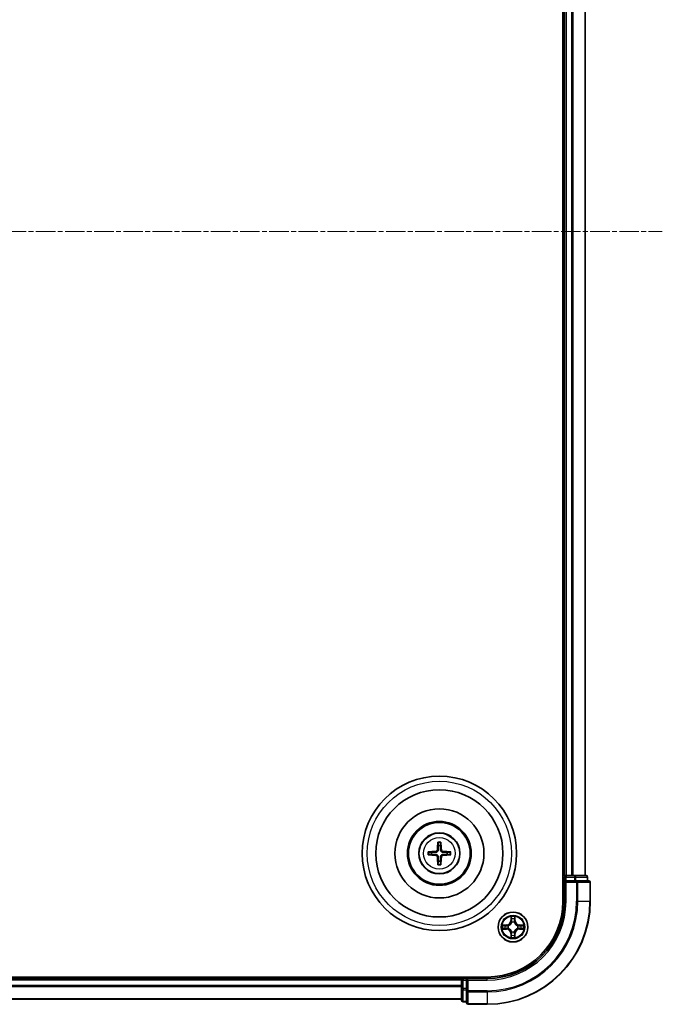
# Model space of a CAD drawing. Units: millimetres. Extents: x 0 to 7740, y 0 to 1686.
# Drawn here: x 2353 to 2478, y 829 to 1020 of the extents above; entities that cross this region are included whole.
import ezdxf

# ---------------------------------------------------------------- set-up
doc = ezdxf.new("R2010")
doc.units = ezdxf.units.MM
doc.header["$LTSCALE"] = 0.666667
doc.linetypes.add('CHAIN', pattern=[0.3543, 0.2362, -0.0295, 0.0591, -0.0295])
doc.layers.add('Centerline (ISO)', color=7, linetype='Continuous', lineweight=18, true_color=0x80ffff)
doc.layers.add('Visible (ISO)', color=7, linetype='Continuous', lineweight=35)
doc.layers.add('Visible Narrow (ISO)', color=7, linetype='Continuous', lineweight=25)

msp = doc.modelspace()

# ---------------------------------------------------------------- linework, layer by layer
at = {"layer": 'Centerline (ISO)', "linetype": 'CHAIN', "ltscale": 23.990969}
msp.add_line((2090.2946, 978.8188), (2478.2946, 978.8188), dxfattribs=at)
at = {"layer": 'Visible (ISO)'}
for p, q in [((2458.9946, 1108.8188), (2458.9946, 848.8188)), ((2459.2946, 1103.8188), (2459.2946, 853.8188)), ((2463.2946, 1103.8188), (2463.2946, 853.8188)), ((2459.2946, 853.8188), (2458.9946, 853.8188)), ((2459.2946, 853.8188), (2459.5946, 853.8188)), ((2459.2946, 853.5188), (2459.2946, 852.8188)), ((2459.2946, 852.8188), (2459.2946, 848.8188)), ((2459.2946, 852.8188), (2459.5946, 852.5188)), ((2459.5946, 852.8188), (2459.2946, 852.8188)), ((2460.6541, 853.8188), (2459.5946, 853.8188)), ((2459.5946, 852.8188), (2461.2532, 852.8188)), ((2460.6541, 853.8188), (2460.8777, 853.8188)), ((2461.2532, 853.8188), (2460.8777, 853.8188)), ((2463.4946, 853.8188), (2461.2532, 853.8188)), ((2461.6541, 852.8188), (2461.2532, 852.8188)), ((2463.9946, 852.8188), (2461.6541, 852.8188)), ((2463.7946, 852.8188), (2463.7946, 853.5188)), ((2464.2946, 848.8188), (2464.2946, 852.5188)), ((2444.2946, 834.1188), (2124.2946, 834.1188)), ((2439.2946, 833.8188), (2129.2946, 833.8188)), ((2439.2946, 834.1188), (2439.2946, 833.8188)), ((2439.2946, 833.5188), (2439.2946, 833.8188)), ((2439.2946, 833.5188), (2439.2946, 832.4594)), ((2440.2946, 833.8188), (2439.5946, 833.8188)), ((2440.5946, 833.5188), (2440.2946, 833.8188)), ((2444.2946, 833.8188), (2440.2946, 833.8188)), ((2440.2946, 833.8188), (2440.2946, 833.5188)), ((2440.2946, 831.8602), (2440.2946, 833.5188)), ((2439.2946, 832.2357), (2439.2946, 832.4594)), ((2439.2946, 832.2357), (2439.2946, 831.8602)), ((2439.2946, 831.8602), (2439.2946, 829.6188)), ((2440.2946, 831.8602), (2440.2946, 831.4594)), ((2439.2946, 829.8188), (2129.2946, 829.8188)), ((2440.2946, 831.4594), (2440.2946, 829.1188)), ((2439.5946, 829.3188), (2440.2946, 829.3188)), ((2440.5946, 828.8188), (2444.2946, 828.8188))]:
    msp.add_line(p, q, dxfattribs=at)
for centre, radius in [((2434.9946, 858.1188), 15), ((2434.9946, 858.1188), 12.35), ((2434.9946, 858.1188), 8.65), ((2434.9946, 858.1188), 6.2), ((2434.9946, 858.1188), 6), ((2434.9946, 858.1188), 4), ((2449.2946, 843.8188), 2.9)]:
    msp.add_circle(centre, radius, dxfattribs=at)
for centre, radius, start, end in [((2434.9946, 858.1188), 1.5014, 171.889702, 188.110298), ((2434.9946, 858.1188), 1.5014, 81.889702, 98.110298), ((2434.9946, 858.1188), 1.5014, 351.889702, 8.110298), ((2434.9946, 858.1188), 1.5014, 261.889702, 278.110298), ((2459.5946, 853.5188), 0.3, 90, 180), ((2463.4946, 853.5188), 0.3, 0, 90), ((2463.9946, 852.5188), 0.3, 0, 90), ((2444.2946, 848.8188), 14.7, 270, 0), ((2444.2946, 848.8188), 15, 270, 0), ((2444.2946, 848.8188), 20, 270, 0), ((2449.2946, 843.8188), 1.2295, 102.936595, 102.938396), ((2449.2946, 843.8188), 1.2295, 100.812717, 100.813267), ((2449.2946, 843.8188), 1.2295, 79.186733, 79.187283), ((2449.2946, 843.8188), 1.2295, 77.061604, 77.063405), ((2449.2946, 843.8188), 1.2295, 169.186733, 169.187283), ((2449.2946, 843.8188), 1.2295, 190.812717, 190.813267), ((2449.2946, 843.8188), 1.2295, 167.061604, 167.063405), ((2449.2946, 843.8188), 1.2295, 192.936595, 192.938396), ((2449.2946, 843.8188), 1.2295, 12.936595, 12.938396), ((2449.2946, 843.8188), 1.2295, 347.061604, 347.063405), ((2449.2946, 843.8188), 1.2295, 10.812717, 10.813267), ((2449.2946, 843.8188), 1.2295, 349.186733, 349.187283), ((2449.2946, 843.8188), 1.2295, 257.061604, 257.063405), ((2449.2946, 843.8188), 1.2295, 259.186733, 259.187283), ((2449.2946, 843.8188), 1.2295, 280.812717, 280.813267), ((2449.2946, 843.8188), 1.2295, 282.936595, 282.938396), ((2439.5946, 833.5188), 0.3, 90, 180), ((2439.5946, 829.6188), 0.3, 180, 270), ((2440.5946, 829.1188), 0.3, 180, 270)]:
    msp.add_arc(centre, radius, start, end, dxfattribs=at)
for centre, major_axis, start_param, end_param in [((2435.1342, 858.1117), (-0.3328, -6.49), 4.36827571, 4.60726001), ((2434.855, 858.1117), (-0.3328, 6.49), 4.81751795, 5.05650225), ((2435.0018, 857.9792), (-6.49, -0.3328), 4.81751795, 5.05650225), ((2434.9874, 857.9792), (-6.49, 0.3328), 4.36827571, 4.60726001), ((2435.0018, 858.2585), (6.49, -0.3328), 4.36827571, 4.60726001), ((2435.1342, 858.126), (0.3328, -6.49), 4.81751795, 5.05650225), ((2434.855, 858.126), (0.3328, 6.49), 4.36827571, 4.60726001), ((2434.9874, 858.2585), (6.49, 0.3328), 4.81751795, 5.05650225)]:
    msp.add_ellipse(centre, major_axis=major_axis, ratio=0.08715574, start_param=start_param, end_param=end_param, dxfattribs=at)
for points, knots in [([(2434.7114, 860.1726), (2434.7107, 860.1785), (2434.7101, 860.1869), (2434.7094, 860.2066), (2434.7093, 860.2221), (2434.7097, 860.2509), (2434.7103, 860.2694), (2434.7118, 860.2989), (2434.7129, 860.3149), (2434.714, 860.3284)], [0.0427285558, 0.0427285558, 0.0427285558, 0.0427285558, 0.0464696768, 0.0464696768, 0.0511089018, 0.0511089018, 0.0558160505, 0.0558160505, 0.05997866, 0.05997866, 0.05997866, 0.05997866]), ([(2435.2752, 860.3284), (2435.2763, 860.3149), (2435.2773, 860.2989), (2435.2789, 860.2694), (2435.2795, 860.2509), (2435.2799, 860.2221), (2435.2798, 860.2066), (2435.2791, 860.1869), (2435.2785, 860.1785), (2435.2778, 860.1726)], [0.0145600729, 0.0145600729, 0.0145600729, 0.0145600729, 0.0187226824, 0.0187226824, 0.0234298311, 0.0234298311, 0.0280690561, 0.0280690561, 0.0318101771, 0.0318101771, 0.0318101771, 0.0318101771]), ([(2432.785, 858.3994), (2432.7985, 858.4005), (2432.8145, 858.4016), (2432.8441, 858.4031), (2432.8625, 858.4037), (2432.8913, 858.4042), (2432.9068, 858.4041), (2432.9265, 858.4033), (2432.9349, 858.4027), (2432.9409, 858.402)], [0.0145600729, 0.0145600729, 0.0145600729, 0.0145600729, 0.0187226824, 0.0187226824, 0.0234298311, 0.0234298311, 0.0280690561, 0.0280690561, 0.0318101771, 0.0318101771, 0.0318101771, 0.0318101771]), ([(2434.6066, 858.8216), (2434.6041, 858.7802), (2434.5933, 858.7364), (2434.5551, 858.6567), (2434.5276, 858.6208), (2434.4657, 858.5649), (2434.4272, 858.5411), (2434.3551, 858.5151), (2434.3231, 858.5088), (2434.2919, 858.5068)], [-0.2036008779, -0.2036008779, -0.2036008779, -0.2036008779, -0.1911010993, -0.1911010993, -0.1786013208, -0.1786013208, -0.1660772065, -0.1660772065, -0.1569242716, -0.1569242716, -0.1569242716, -0.1569242716]), ([(2434.7782, 858.8128), (2434.777, 858.7685), (2434.7714, 858.724), (2434.7501, 858.6478), (2434.7347, 858.6095), (2434.6932, 858.5372), (2434.6669, 858.5031), (2434.6103, 858.4465), (2434.5762, 858.4202), (2434.5039, 858.3787), (2434.4657, 858.3634), (2434.3894, 858.342), (2434.3449, 858.3364), (2434.3007, 858.3352)], [-0.0904759453, -0.0904759453, -0.0904759453, -0.0904759453, -0.0767442635, -0.0767442635, -0.0647330986, -0.0647330986, -0.0527219337, -0.0527219337, -0.0407107688, -0.0407107688, -0.028699604, -0.028699604, -0.0149679222, -0.0149679222, -0.0149679222, -0.0149679222]), ([(2435.6885, 858.3352), (2435.6443, 858.3364), (2435.5998, 858.342), (2435.5235, 858.3634), (2435.4853, 858.3787), (2435.413, 858.4202), (2435.3789, 858.4465), (2435.3223, 858.5031), (2435.296, 858.5372), (2435.2545, 858.6095), (2435.2391, 858.6478), (2435.2178, 858.724), (2435.2121, 858.7685), (2435.211, 858.8128)], [-0.0904759453, -0.0904759453, -0.0904759453, -0.0904759453, -0.0767442635, -0.0767442635, -0.0647330986, -0.0647330986, -0.0527219337, -0.0527219337, -0.0407107688, -0.0407107688, -0.028699604, -0.028699604, -0.0149679222, -0.0149679222, -0.0149679222, -0.0149679222]), ([(2435.6973, 858.5068), (2435.6559, 858.5093), (2435.6122, 858.5201), (2435.5325, 858.5584), (2435.4966, 858.5858), (2435.4406, 858.6477), (2435.4169, 858.6862), (2435.3909, 858.7583), (2435.3846, 858.7903), (2435.3826, 858.8216)], [-0.2036008625, -0.2036008625, -0.2036008625, -0.2036008625, -0.191101084, -0.191101084, -0.1786013054, -0.1786013054, -0.1660771911, -0.1660771911, -0.1569242563, -0.1569242563, -0.1569242563, -0.1569242563]), ([(2437.0483, 858.402), (2437.0543, 858.4027), (2437.0627, 858.4033), (2437.0824, 858.4041), (2437.0978, 858.4042), (2437.1266, 858.4037), (2437.1451, 858.4031), (2437.1746, 858.4016), (2437.1907, 858.4005), (2437.2042, 858.3994)], [0.0427285558, 0.0427285558, 0.0427285558, 0.0427285558, 0.0464696768, 0.0464696768, 0.0511089018, 0.0511089018, 0.0558160505, 0.0558160505, 0.05997866, 0.05997866, 0.05997866, 0.05997866]), ([(2432.9409, 857.8357), (2432.9349, 857.8349), (2432.9265, 857.8343), (2432.9068, 857.8336), (2432.8913, 857.8335), (2432.8625, 857.8339), (2432.8441, 857.8346), (2432.8145, 857.8361), (2432.7985, 857.8372), (2432.785, 857.8383)], [0.0427285558, 0.0427285558, 0.0427285558, 0.0427285558, 0.0464696768, 0.0464696768, 0.0511089018, 0.0511089018, 0.0558160505, 0.0558160505, 0.05997866, 0.05997866, 0.05997866, 0.05997866]), ([(2434.2919, 857.7309), (2434.3332, 857.7284), (2434.377, 857.7176), (2434.4567, 857.6793), (2434.4926, 857.6519), (2434.5486, 857.59), (2434.5723, 857.5514), (2434.5983, 857.4794), (2434.6046, 857.4473), (2434.6066, 857.4161)], [-0.2036008625, -0.2036008625, -0.2036008625, -0.2036008625, -0.191101084, -0.191101084, -0.1786013054, -0.1786013054, -0.1660771911, -0.1660771911, -0.1569242563, -0.1569242563, -0.1569242563, -0.1569242563]), ([(2434.3007, 857.9025), (2434.3449, 857.9013), (2434.3894, 857.8957), (2434.4657, 857.8743), (2434.5039, 857.859), (2434.5762, 857.8174), (2434.6103, 857.7912), (2434.6669, 857.7345), (2434.6932, 857.7005), (2434.7347, 857.6282), (2434.7501, 857.5899), (2434.7714, 857.5137), (2434.777, 857.4692), (2434.7782, 857.4249)], [-0.0904759453, -0.0904759453, -0.0904759453, -0.0904759453, -0.0767442635, -0.0767442635, -0.0647330986, -0.0647330986, -0.0527219337, -0.0527219337, -0.0407107688, -0.0407107688, -0.028699604, -0.028699604, -0.0149679222, -0.0149679222, -0.0149679222, -0.0149679222]), ([(2435.211, 857.4249), (2435.2121, 857.4692), (2435.2178, 857.5137), (2435.2391, 857.5899), (2435.2545, 857.6282), (2435.296, 857.7005), (2435.3223, 857.7345), (2435.3789, 857.7912), (2435.413, 857.8174), (2435.4853, 857.859), (2435.5235, 857.8743), (2435.5998, 857.8957), (2435.6443, 857.9013), (2435.6885, 857.9025)], [-0.0904759453, -0.0904759453, -0.0904759453, -0.0904759453, -0.0767442635, -0.0767442635, -0.0647330986, -0.0647330986, -0.0527219337, -0.0527219337, -0.0407107688, -0.0407107688, -0.028699604, -0.028699604, -0.0149679222, -0.0149679222, -0.0149679222, -0.0149679222]), ([(2435.3826, 857.4161), (2435.3851, 857.4575), (2435.3959, 857.5013), (2435.4341, 857.581), (2435.4616, 857.6169), (2435.5234, 857.6728), (2435.562, 857.6965), (2435.634, 857.7225), (2435.6661, 857.7289), (2435.6973, 857.7309)], [-0.2036008779, -0.2036008779, -0.2036008779, -0.2036008779, -0.1911010993, -0.1911010993, -0.1786013208, -0.1786013208, -0.1660772065, -0.1660772065, -0.1569242716, -0.1569242716, -0.1569242716, -0.1569242716]), ([(2437.2042, 857.8383), (2437.1907, 857.8372), (2437.1746, 857.8361), (2437.1451, 857.8346), (2437.1266, 857.8339), (2437.0978, 857.8335), (2437.0824, 857.8336), (2437.0627, 857.8343), (2437.0543, 857.8349), (2437.0483, 857.8357)], [0.0145600729, 0.0145600729, 0.0145600729, 0.0145600729, 0.0187226824, 0.0187226824, 0.0234298311, 0.0234298311, 0.0280690561, 0.0280690561, 0.0318101771, 0.0318101771, 0.0318101771, 0.0318101771]), ([(2434.714, 855.9092), (2434.7129, 855.9228), (2434.7118, 855.9388), (2434.7103, 855.9683), (2434.7097, 855.9868), (2434.7093, 856.0156), (2434.7094, 856.031), (2434.7101, 856.0508), (2434.7107, 856.0591), (2434.7114, 856.0651)], [0.0145600729, 0.0145600729, 0.0145600729, 0.0145600729, 0.0187226824, 0.0187226824, 0.0234298311, 0.0234298311, 0.0280690561, 0.0280690561, 0.0318101771, 0.0318101771, 0.0318101771, 0.0318101771]), ([(2435.2778, 856.0651), (2435.2785, 856.0591), (2435.2791, 856.0508), (2435.2798, 856.031), (2435.2799, 856.0156), (2435.2795, 855.9868), (2435.2789, 855.9683), (2435.2773, 855.9388), (2435.2763, 855.9228), (2435.2752, 855.9092)], [0.0427285558, 0.0427285558, 0.0427285558, 0.0427285558, 0.0464696768, 0.0464696768, 0.0511089018, 0.0511089018, 0.0558160505, 0.0558160505, 0.05997866, 0.05997866, 0.05997866, 0.05997866]), ([(2448.994, 845.5775), (2448.992, 845.6589), (2448.946, 845.7501), (2448.905, 845.8397), (2448.9046, 845.8406), (2448.9041, 845.8416)], [0, 0, 0, 0, 0.0320559737, 0.0320559737, 0.0323943032, 0.0323943032, 0.0323943032, 0.0323943032]), ([(2448.9041, 845.8416), (2448.9044, 845.8405), (2448.9046, 845.8395), (2448.9068, 845.8291), (2448.9087, 845.8197), (2448.9107, 845.8103)], [-0.03239430317, -0.03239430317, -0.03239430317, -0.03239430317, -0.03205597372, -0.03205597372, -0.02897275834, -0.02897275834, -0.02897275834, -0.02897275834]), ([(2449.685, 845.8416), (2449.6846, 845.8406), (2449.6842, 845.8397), (2449.6834, 845.8381), (2449.6831, 845.8374), (2449.6828, 845.8368)], [-0.000338329447, -0.000338329447, -0.000338329447, -0.000338329447, 0, 0, 0.000241517914, 0.000241517914, 0.000241517914, 0.000241517914]), ([(2449.6839, 845.8364), (2449.6841, 845.8371), (2449.6842, 845.8378), (2449.6846, 845.8395), (2449.6848, 845.8405), (2449.685, 845.8416)], [-0.000230599076, -0.000230599076, -0.000230599076, -0.000230599076, 0, 0, 0.000338329447, 0.000338329447, 0.000338329447, 0.000338329447]), ([(2447.2771, 844.2082), (2447.2764, 844.2083), (2447.2757, 844.2085), (2447.2739, 844.2089), (2447.2729, 844.2091), (2447.2719, 844.2093)], [-0.000230599076, -0.000230599076, -0.000230599076, -0.000230599076, 0, 0, 0.000338329447, 0.000338329447, 0.000338329447, 0.000338329447]), ([(2447.2719, 844.2093), (2447.2728, 844.2089), (2447.2737, 844.2084), (2447.2753, 844.2077), (2447.276, 844.2074), (2447.2767, 844.2071)], [-0.000338329447, -0.000338329447, -0.000338329447, -0.000338329447, 0, 0, 0.000241517914, 0.000241517914, 0.000241517914, 0.000241517914]), ([(2447.5359, 843.5183), (2447.4545, 843.5163), (2447.3633, 843.4703), (2447.2737, 843.4293), (2447.2728, 843.4288), (2447.2719, 843.4284)], [0, 0, 0, 0, 0.0320559737, 0.0320559737, 0.0323943032, 0.0323943032, 0.0323943032, 0.0323943032]), ([(2447.2719, 843.4284), (2447.2729, 843.4286), (2447.2739, 843.4288), (2447.2843, 843.431), (2447.2937, 843.433), (2447.3032, 843.435)], [-0.03239430317, -0.03239430317, -0.03239430317, -0.03239430317, -0.03205597372, -0.03205597372, -0.02897275834, -0.02897275834, -0.02897275834, -0.02897275834]), ([(2451.0533, 844.1194), (2451.1347, 844.1214), (2451.2259, 844.1674), (2451.3154, 844.2084), (2451.3164, 844.2089), (2451.3173, 844.2093)], [0, 0, 0, 0, 0.0320559737, 0.0320559737, 0.0323943032, 0.0323943032, 0.0323943032, 0.0323943032]), ([(2451.3173, 844.2093), (2451.3163, 844.2091), (2451.3153, 844.2089), (2451.3048, 844.2067), (2451.2954, 844.2047), (2451.286, 844.2027)], [-0.03239430317, -0.03239430317, -0.03239430317, -0.03239430317, -0.03205597372, -0.03205597372, -0.02897275834, -0.02897275834, -0.02897275834, -0.02897275834]), ([(2451.3121, 843.4295), (2451.3128, 843.4293), (2451.3135, 843.4292), (2451.3153, 843.4288), (2451.3163, 843.4286), (2451.3173, 843.4284)], [-0.000230599076, -0.000230599076, -0.000230599076, -0.000230599076, 0, 0, 0.000338329447, 0.000338329447, 0.000338329447, 0.000338329447]), ([(2451.3173, 843.4284), (2451.3164, 843.4288), (2451.3154, 843.4293), (2451.3138, 843.43), (2451.3132, 843.4303), (2451.3125, 843.4306)], [-0.000338329447, -0.000338329447, -0.000338329447, -0.000338329447, 0, 0, 0.000241517914, 0.000241517914, 0.000241517914, 0.000241517914]), ([(2448.9052, 841.8013), (2448.9051, 841.8006), (2448.9049, 841.7999), (2448.9046, 841.7982), (2448.9044, 841.7971), (2448.9041, 841.7961)], [-0.000230599076, -0.000230599076, -0.000230599076, -0.000230599076, 0, 0, 0.000338329447, 0.000338329447, 0.000338329447, 0.000338329447]), ([(2448.9041, 841.7961), (2448.9046, 841.7971), (2448.905, 841.798), (2448.9057, 841.7996), (2448.9061, 841.8003), (2448.9064, 841.8009)], [-0.000338329447, -0.000338329447, -0.000338329447, -0.000338329447, 0, 0, 0.000241517914, 0.000241517914, 0.000241517914, 0.000241517914]), ([(2449.5951, 842.0601), (2449.5972, 841.9788), (2449.6432, 841.8876), (2449.6842, 841.798), (2449.6846, 841.7971), (2449.685, 841.7961)], [0, 0, 0, 0, 0.0320559737, 0.0320559737, 0.0323943032, 0.0323943032, 0.0323943032, 0.0323943032]), ([(2449.685, 841.7961), (2449.6848, 841.7971), (2449.6846, 841.7982), (2449.6824, 841.8086), (2449.6804, 841.818), (2449.6785, 841.8274)], [-0.03239430317, -0.03239430317, -0.03239430317, -0.03239430317, -0.03205597372, -0.03205597372, -0.02897275834, -0.02897275834, -0.02897275834, -0.02897275834])]:
    msp.add_open_spline(points, degree=3, knots=knots, dxfattribs=at)
for points, weights in [([(2433.5082, 858.3307), (2433.27, 858.3606), (2432.9409, 858.402)], [1.10095181958, 1.10005831466, 1.07090462461]), ([(2434.3007, 858.3352), (2434.0434, 858.3334), (2433.5082, 858.3307)], [1.8284082018, 1.44873413118, 1]), ([(2434.7114, 860.1726), (2434.7528, 859.8434), (2434.7828, 859.6053)], [1.07090461894, 1.10005830607, 1.10095181051]), ([(2434.7828, 859.6053), (2434.78, 859.07), (2434.7782, 858.8128)], [1, 1.44873413118, 1.8284082018]), ([(2435.2064, 859.6053), (2435.2364, 859.8434), (2435.2778, 860.1726)], [1.1009518171, 1.10005831231, 1.07090462306]), ([(2435.211, 858.8128), (2435.2092, 859.07), (2435.2064, 859.6053)], [1.8284082018, 1.44873413118, 1]), ([(2436.481, 858.3307), (2435.9457, 858.3334), (2435.6885, 858.3352)], [1, 1.44873413118, 1.8284082018]), ([(2437.0483, 858.402), (2436.7192, 858.3606), (2436.481, 858.3307)], [1.07090462204, 1.10005831076, 1.10095181546]), ([(2432.9409, 857.8357), (2433.27, 857.8771), (2433.5082, 857.907)], [1.07090462204, 1.10005831076, 1.10095181546]), ([(2433.5082, 857.907), (2434.0434, 857.9042), (2434.3007, 857.9025)], [1, 1.44873413118, 1.8284082018]), ([(2434.7828, 856.6324), (2434.7528, 856.3942), (2434.7114, 856.0651)], [1.1009518171, 1.10005831231, 1.07090462306]), ([(2434.7782, 857.4249), (2434.78, 857.1677), (2434.7828, 856.6324)], [1.8284082018, 1.44873413118, 1]), ([(2435.2064, 856.6324), (2435.2092, 857.1677), (2435.211, 857.4249)], [1, 1.44873413118, 1.8284082018]), ([(2435.2778, 856.0651), (2435.2364, 856.3942), (2435.2064, 856.6324)], [1.07090461894, 1.10005830607, 1.10095181051]), ([(2435.6885, 857.9025), (2435.9457, 857.9042), (2436.481, 857.907)], [1.8284082018, 1.44873413118, 1]), ([(2436.481, 857.907), (2436.7192, 857.8771), (2437.0483, 857.8357)], [1.10095181958, 1.10005831466, 1.07090462461])]:
    msp.add_rational_spline(points, weights, degree=2, dxfattribs=at)
for points in [[(2448.9107, 845.8103), (2448.9293, 845.7217), (2448.948, 845.6319), (2448.9489, 845.5512)], [(2447.3032, 843.435), (2447.3917, 843.4536), (2447.4816, 843.4722), (2447.5622, 843.4731)], [(2451.286, 844.2027), (2451.1974, 844.1841), (2451.1076, 844.1654), (2451.027, 844.1645)], [(2449.6785, 841.8274), (2449.6599, 841.916), (2449.6412, 842.0058), (2449.6403, 842.0865)]]:
    msp.add_open_spline(points, degree=3, dxfattribs=at)
at = {"layer": 'Visible Narrow (ISO)'}
for p, q in [((2459.5946, 1103.8188), (2459.5946, 853.8188)), ((2460.6541, 1103.8188), (2460.6541, 853.8188)), ((2460.8845, 1103.8188), (2460.8845, 853.8188)), ((2463.2251, 1103.8188), (2463.2251, 853.8188)), ((2434.2919, 858.5068), (2434.3007, 858.3352)), ((2434.6066, 858.8216), (2434.7782, 858.8128)), ((2435.3826, 858.8216), (2435.211, 858.8128)), ((2435.6973, 858.5068), (2435.6885, 858.3352)), ((2434.2919, 857.7309), (2434.3007, 857.9025)), ((2434.6066, 857.4161), (2434.7782, 857.4249)), ((2435.3826, 857.4161), (2435.211, 857.4249)), ((2435.6973, 857.7309), (2435.6885, 857.9025)), ((2458.9946, 853.5188), (2459.2946, 853.5188)), ((2459.5946, 853.5188), (2459.2946, 853.5188)), ((2459.5946, 853.8188), (2459.5946, 853.5188)), ((2459.5946, 852.8188), (2459.5946, 853.5188)), ((2459.5946, 853.5188), (2461.2532, 853.5188)), ((2461.2532, 853.8188), (2461.2532, 853.5188)), ((2461.4837, 853.5188), (2461.2532, 853.5188)), ((2461.2532, 853.5188), (2461.2532, 852.8188)), ((2461.4837, 853.5188), (2463.7251, 853.5188)), ((2461.4837, 852.8188), (2461.4837, 853.5188)), ((2461.6541, 852.8188), (2461.6541, 852.5188)), ((2463.7946, 853.5188), (2463.7251, 853.5188)), ((2463.7251, 853.5188), (2463.7251, 852.8188)), ((2459.5946, 848.8188), (2459.5946, 852.5188)), ((2459.5946, 852.5188), (2461.6541, 852.5188)), ((2461.8845, 852.5188), (2461.6541, 852.5188)), ((2461.6541, 852.5188), (2461.6541, 848.8188)), ((2461.8845, 852.5188), (2464.2251, 852.5188)), ((2461.8845, 848.8188), (2461.8845, 852.5188)), ((2464.2946, 852.5188), (2464.2251, 852.5188)), ((2464.2251, 852.5188), (2464.2251, 848.8188)), ((2459.5946, 848.8188), (2459.2946, 848.8188)), ((2461.8845, 848.8188), (2461.6541, 848.8188)), ((2461.8845, 848.8188), (2464.2251, 848.8188)), ((2464.2251, 848.8188), (2464.2946, 848.8188)), ((2448.9041, 845.8416), (2448.8905, 845.062)), ((2448.9403, 845.0612), (2448.8905, 845.062)), ((2448.9403, 845.0612), (2448.9489, 845.5512)), ((2448.9403, 845.0612), (2449.013, 845.0599)), ((2448.9643, 845.3618), (2449.013, 845.0599)), ((2449.5762, 845.0599), (2449.6248, 845.3618)), ((2449.6488, 845.0612), (2449.5762, 845.0599)), ((2449.6403, 845.5512), (2449.6488, 845.0612)), ((2449.6488, 845.0612), (2449.6986, 845.062)), ((2449.6986, 845.062), (2449.685, 845.8416)), ((2448.0514, 844.2229), (2447.2719, 844.2093)), ((2447.2719, 843.4284), (2448.0514, 843.4148)), ((2447.5622, 844.1645), (2448.0523, 844.1731)), ((2448.0523, 843.4646), (2447.5622, 843.4731)), ((2448.0535, 844.1005), (2447.7516, 844.1491)), ((2447.7516, 843.4886), (2448.0535, 843.5372)), ((2448.0523, 844.1731), (2448.0514, 844.2229)), ((2448.0523, 843.4646), (2448.0514, 843.4148)), ((2448.0523, 844.1731), (2448.0535, 844.1005)), ((2448.0523, 843.4646), (2448.0535, 843.5372)), ((2448.3577, 844.0654), (2448.3783, 844.0599)), ((2448.3783, 843.5777), (2448.3577, 843.5723)), ((2449.0535, 844.7351), (2449.0481, 844.7557)), ((2449.5411, 844.7557), (2449.5357, 844.7351)), ((2450.2109, 844.0599), (2450.2315, 844.0654)), ((2450.2315, 843.5723), (2450.2109, 843.5777)), ((2450.5369, 844.1731), (2450.5357, 844.1005)), ((2450.8376, 844.1491), (2450.5357, 844.1005)), ((2450.5357, 843.5372), (2450.8376, 843.4886)), ((2450.5369, 843.4646), (2450.5357, 843.5372)), ((2450.5369, 844.1731), (2450.5378, 844.2229)), ((2450.5369, 844.1731), (2451.027, 844.1645)), ((2451.027, 843.4731), (2450.5369, 843.4646)), ((2450.5369, 843.4646), (2450.5378, 843.4148)), ((2451.3173, 844.2093), (2450.5378, 844.2229)), ((2450.5378, 843.4148), (2451.3173, 843.4284)), ((2448.9403, 842.5765), (2448.8905, 842.5756)), ((2448.8905, 842.5756), (2448.9041, 841.7961)), ((2448.9403, 842.5765), (2449.013, 842.5778)), ((2448.9489, 842.0865), (2448.9403, 842.5765)), ((2449.013, 842.5778), (2448.9643, 842.2759)), ((2449.0481, 842.8819), (2449.0535, 842.9025)), ((2449.5357, 842.9025), (2449.5411, 842.8819)), ((2449.6248, 842.2759), (2449.5762, 842.5778)), ((2449.6488, 842.5765), (2449.5762, 842.5778)), ((2449.6488, 842.5765), (2449.6403, 842.0865)), ((2449.6488, 842.5765), (2449.6986, 842.5756)), ((2449.685, 841.7961), (2449.6986, 842.5756)), ((2439.2946, 833.5188), (2129.2946, 833.5188)), ((2439.5946, 833.5188), (2439.2946, 833.5188)), ((2439.5946, 833.8188), (2439.5946, 834.1188)), ((2439.5946, 833.8188), (2439.5946, 833.5188)), ((2439.5946, 833.5188), (2440.2946, 833.5188)), ((2439.5946, 831.8602), (2439.5946, 833.5188)), ((2440.5946, 833.5188), (2444.2946, 833.5188)), ((2440.5946, 831.4594), (2440.5946, 833.5188)), ((2444.2946, 833.5188), (2444.2946, 833.8188)), ((2439.2946, 832.4594), (2129.2946, 832.4594)), ((2439.2946, 832.2289), (2129.2946, 832.2289)), ((2439.5946, 831.8602), (2439.2946, 831.8602)), ((2440.2946, 831.8602), (2439.5946, 831.8602)), ((2439.5946, 831.8602), (2439.5946, 831.6297)), ((2439.5946, 829.3884), (2439.5946, 831.6297)), ((2439.5946, 831.6297), (2440.2946, 831.6297)), ((2439.2946, 829.8884), (2129.2946, 829.8884)), ((2440.5946, 831.4594), (2440.2946, 831.4594)), ((2444.2946, 831.4594), (2440.5946, 831.4594)), ((2440.5946, 831.4594), (2440.5946, 831.2289)), ((2440.5946, 828.8884), (2440.5946, 831.2289)), ((2440.5946, 831.2289), (2444.2946, 831.2289)), ((2444.2946, 831.2289), (2444.2946, 831.4594)), ((2444.2946, 831.2289), (2444.2946, 828.8884)), ((2439.5946, 829.3884), (2439.5946, 829.3188)), ((2440.2946, 829.3884), (2439.5946, 829.3884)), ((2440.5946, 828.8884), (2440.5946, 828.8188)), ((2444.2946, 828.8884), (2440.5946, 828.8884)), ((2444.2946, 828.8884), (2444.2946, 828.8188))]:
    msp.add_line(p, q, dxfattribs=at)
for centre, radius in [((2434.9946, 858.1188), 14), ((2434.9946, 858.1188), 3.9074), ((2434.9946, 858.1188), 3.0689), ((2449.2946, 843.8188), 2.8677), ((2449.2946, 843.8188), 2.3092), ((2449.2946, 843.8188), 2.1415)]:
    msp.add_circle(centre, radius, dxfattribs=at)
for centre, radius, start, end in [((2434.9946, 858.1188), 2.0731, 82.149087, 97.850913), ((2434.9946, 858.1188), 2.2274, 82.76339, 97.23661), ((2434.9946, 858.1188), 2.2274, 172.76339, 187.23661), ((2434.9946, 858.1188), 2.0731, 172.149087, 187.850913), ((2434.9946, 858.1188), 2.0731, 352.149087, 7.850913), ((2434.9946, 858.1188), 2.2274, 352.76339, 7.23661), ((2434.9946, 858.1188), 2.0731, 262.149087, 277.850913), ((2434.9946, 858.1188), 2.2274, 262.76339, 277.23661), ((2444.2946, 848.8188), 15.3, 270, 0), ((2444.2946, 848.8188), 17.3595, 270, 0), ((2444.2946, 848.8188), 19.9305, 270, 0), ((2444.2946, 848.8188), 17.59, 270, 0), ((2448.0365, 845.0769), 0.8542, 271, 359), ((2448.0365, 845.0769), 0.904, 271, 359), ((2449.2946, 843.8188), 2.0601, 79.074582, 100.925418), ((2449.2946, 843.8188), 1.6122, 79.692479, 100.307521), ((2450.5527, 845.0769), 0.904, 181, 269), ((2450.5527, 845.0769), 0.8542, 181, 269), ((2449.2946, 843.8188), 2.0601, 169.074582, 190.925418), ((2449.2946, 843.8188), 1.6122, 169.692479, 190.307521), ((2448.0365, 842.5607), 0.8542, 1, 89), ((2448.0365, 842.5607), 0.904, 1, 89), ((2449.2946, 843.8188), 0.9688, 165.258044, 194.741956), ((2449.2946, 843.8188), 0.9475, 165.258044, 194.741956), ((2449.2946, 843.8188), 0.9688, 75.258044, 104.741956), ((2449.2946, 843.8188), 0.9475, 75.258044, 104.741956), ((2450.5527, 842.5607), 0.904, 91, 179), ((2450.5527, 842.5607), 0.8542, 91, 179), ((2449.2946, 843.8188), 0.9475, 345.258044, 14.741956), ((2449.2946, 843.8188), 0.9688, 345.258044, 14.741956), ((2449.2946, 843.8188), 1.6122, 349.692479, 10.307521), ((2449.2946, 843.8188), 2.0601, 349.074582, 10.925418), ((2449.2946, 843.8188), 2.0601, 259.074582, 280.925418), ((2449.2946, 843.8188), 1.6122, 259.692479, 280.307521), ((2449.2946, 843.8188), 0.9688, 255.258044, 284.741956), ((2449.2946, 843.8188), 0.9475, 255.258044, 284.741956)]:
    msp.add_arc(centre, radius, start, end, dxfattribs=at)
for centre, major_axis, ratio, start_param, end_param in [((2461.2532, 853.5188), (0, 0.3), 0.76822128, 4.71238898, 6.28318531), ((2461.6541, 852.5188), (0, 0.3), 0.76822128, 4.71238898, 6.28318531), ((2463.4946, 853.5188), (0, 0.3), 0.76822128, 4.71238898, 6.28318531), ((2463.9946, 852.5188), (0, 0.3), 0.76822128, 4.71238898, 6.28318531), ((2448.9987, 845.5504), (-0.05, -0.002), 0.54850665, 4.7835784, 6.17876057), ((2448.9838, 845.7517), (-0.0019, -0.4402), 0.08673359, 5.18564759, 5.80090347), ((2449.0141, 845.3609), (-0.0494, -0.008), 0.89574018, 4.73044269, 6.08586581), ((2449.0628, 845.059), (-0.0494, -0.008), 0.89572054, 4.73483766, 6.08588361), ((2449.5264, 845.059), (0.0494, -0.008), 0.89572054, 0.1973017, 1.54834765), ((2449.575, 845.3609), (0.0494, -0.008), 0.89574018, 0.19731949, 1.55274262), ((2449.5905, 845.5504), (0.05, -0.002), 0.54850665, 0.10442473, 1.4996069), ((2449.6054, 845.7517), (-0.0019, 0.4402), 0.08673359, 3.62387449, 4.23913037), ((2447.5631, 844.1147), (0.002, 0.05), 0.54850665, 0.10442473, 1.4996069), ((2447.5631, 843.5229), (0.002, -0.05), 0.54850665, 4.7835784, 6.17876057), ((2447.3617, 844.1297), (-0.4402, -0.0019), 0.08673359, 3.62387449, 4.23913037), ((2447.3617, 843.508), (-0.4402, 0.0019), 0.08673359, 2.04405494, 2.65931081), ((2447.7525, 844.0993), (0.008, 0.0494), 0.89574018, 0.19731949, 1.55274262), ((2447.7525, 843.5384), (0.008, -0.0494), 0.89574018, 4.73044269, 6.08586581), ((2448.0544, 844.0507), (0.008, 0.0494), 0.89572054, 0.1973017, 1.54834765), ((2448.0544, 843.587), (0.008, -0.0494), 0.89572054, 4.73483766, 6.08588361), ((2448.401, 844.054), (-0.0091, 0.0492), 0.87684641, 0.18229136, 1.17990219), ((2448.401, 843.5837), (-0.0091, -0.0492), 0.87684642, 5.10328313, 6.10089396), ((2448.401, 844.054), (-0.0149, 0.0477), 0.41070123, 0.09573579, 1.31868747), ((2448.401, 843.5837), (-0.0149, -0.0477), 0.41070123, 4.96449783, 6.18744952), ((2449.0595, 844.7124), (-0.0492, 0.0091), 0.87684642, 5.10328313, 6.10089396), ((2449.0595, 844.7124), (-0.0477, 0.0149), 0.41070123, 4.96449783, 6.18744952), ((2449.5297, 844.7124), (0.0477, 0.0149), 0.41070123, 0.09573579, 1.31868747), ((2449.5297, 844.7124), (0.0492, 0.0091), 0.87684641, 0.18229136, 1.17990219), ((2450.1882, 844.054), (0.0091, 0.0492), 0.87684642, 5.10328313, 6.10089396), ((2450.1882, 844.054), (0.0149, 0.0477), 0.41070123, 4.96449783, 6.18744952), ((2450.1882, 843.5837), (0.0149, -0.0477), 0.41070123, 0.09573579, 1.31868747), ((2450.1882, 843.5837), (0.0091, -0.0492), 0.87684641, 0.18229136, 1.17990219), ((2450.5348, 844.0507), (-0.008, 0.0494), 0.89572054, 4.73483766, 6.08588361), ((2450.5348, 843.587), (-0.008, -0.0494), 0.89572054, 0.1973017, 1.54834765), ((2451.2275, 844.1297), (-0.4402, 0.0019), 0.08673359, 5.18564759, 5.80090347), ((2450.8367, 844.0993), (-0.008, 0.0494), 0.89574018, 4.73044269, 6.08586581), ((2450.8367, 843.5384), (-0.008, -0.0494), 0.89574018, 0.19731949, 1.55274262), ((2451.2275, 843.508), (-0.4402, -0.0019), 0.08673359, 0.48228184, 1.09753772), ((2451.0261, 844.1147), (-0.002, 0.05), 0.54850665, 4.7835784, 6.17876057), ((2451.0261, 843.5229), (-0.002, -0.05), 0.54850665, 0.10442473, 1.4996069), ((2448.9838, 841.886), (-0.0019, 0.4402), 0.08673359, 0.48228184, 1.09753772), ((2448.9987, 842.0873), (-0.05, 0.002), 0.54850665, 0.10442473, 1.4996069), ((2449.0141, 842.2767), (-0.0494, 0.008), 0.89574018, 0.19731949, 1.55274262), ((2449.0595, 842.9252), (-0.0492, -0.0091), 0.87684641, 0.18229136, 1.17990219), ((2449.0595, 842.9252), (-0.0477, -0.0149), 0.41070123, 0.09573579, 1.31868747), ((2449.0628, 842.5786), (-0.0494, 0.008), 0.89572054, 0.1973017, 1.54834765), ((2449.5264, 842.5786), (0.0494, 0.008), 0.89572054, 4.73483766, 6.08588361), ((2449.5297, 842.9252), (0.0477, -0.0149), 0.41070123, 4.96449783, 6.18744952), ((2449.5297, 842.9252), (0.0492, -0.0091), 0.87684642, 5.10328313, 6.10089396), ((2449.575, 842.2767), (0.0494, 0.008), 0.89574018, 4.73044269, 6.08586581), ((2449.5905, 842.0873), (0.05, 0.002), 0.54850665, 4.7835784, 6.17876057), ((2449.6054, 841.886), (-0.0019, -0.4402), 0.08673359, 2.04405494, 2.65931081), ((2439.5946, 831.8602), (-0.3, 0), 0.76822128, 0, 1.57079633), ((2439.5946, 829.6188), (-0.3, 0), 0.76822128, 0, 1.57079633), ((2440.5946, 831.4594), (-0.3, 0), 0.76822128, 0, 1.57079633), ((2440.5946, 829.1188), (-0.3, 0), 0.76822128, 0, 1.57079633)]:
    msp.add_ellipse(centre, major_axis=major_axis, ratio=ratio, start_param=start_param, end_param=end_param, dxfattribs=at)
for points in [[(2449.0061, 845.405), (2449, 845.4436), (2448.9959, 845.504), (2448.994, 845.5775)], [(2449.0545, 845.1031), (2449.0384, 845.2037), (2449.0223, 845.3044), (2449.0061, 845.405)], [(2449.013, 845.0599), (2449.0311, 844.9534), (2449.0329, 844.8444), (2449.0125, 844.7292)], [(2449.0481, 844.7557), (2449.0727, 844.8769), (2449.0725, 844.9912), (2449.0545, 845.1031)], [(2449.5346, 845.1031), (2449.5167, 844.9912), (2449.5165, 844.8769), (2449.5411, 844.7557)], [(2449.5831, 845.405), (2449.5669, 845.3044), (2449.5508, 845.2037), (2449.5346, 845.1031)], [(2449.5766, 844.7292), (2449.5563, 844.8444), (2449.5581, 844.9534), (2449.5762, 845.0599)], [(2449.5951, 845.5775), (2449.5933, 845.504), (2449.5892, 845.4436), (2449.5831, 845.405)], [(2449.6828, 845.8368), (2449.6425, 845.7487), (2449.5972, 845.6583), (2449.5951, 845.5775)], [(2449.6403, 845.5512), (2449.6413, 845.6398), (2449.6637, 845.7395), (2449.6839, 845.8364)], [(2447.2767, 844.2071), (2447.3647, 844.1667), (2447.4551, 844.1214), (2447.5359, 844.1194)], [(2447.5622, 844.1645), (2447.4736, 844.1655), (2447.374, 844.188), (2447.2771, 844.2082)], [(2447.5359, 844.1194), (2447.6094, 844.1175), (2447.6699, 844.1134), (2447.7084, 844.1073)], [(2447.7084, 843.5304), (2447.6699, 843.5243), (2447.6094, 843.5201), (2447.5359, 843.5183)], [(2447.7084, 844.1073), (2447.8091, 844.0912), (2447.9097, 844.075), (2448.0104, 844.0589)], [(2448.0104, 843.5788), (2447.9097, 843.5627), (2447.8091, 843.5465), (2447.7084, 843.5304)], [(2448.0104, 844.0589), (2448.1223, 844.041), (2448.2365, 844.0407), (2448.3577, 844.0654)], [(2448.3577, 843.5723), (2448.2365, 843.5969), (2448.1223, 843.5967), (2448.0104, 843.5788)], [(2448.3843, 844.1009), (2448.269, 844.0806), (2448.16, 844.0823), (2448.0535, 844.1005)], [(2448.0535, 843.5372), (2448.16, 843.5553), (2448.269, 843.5571), (2448.3843, 843.5368)], [(2450.5357, 844.1005), (2450.4292, 844.0823), (2450.3202, 844.0806), (2450.2049, 844.1009)], [(2450.2049, 843.5368), (2450.3202, 843.5571), (2450.4292, 843.5553), (2450.5357, 843.5372)], [(2450.2315, 844.0654), (2450.3526, 844.0407), (2450.4669, 844.041), (2450.5788, 844.0589)], [(2450.5788, 843.5788), (2450.4669, 843.5967), (2450.3526, 843.5969), (2450.2315, 843.5723)], [(2450.5788, 844.0589), (2450.6795, 844.075), (2450.7801, 844.0912), (2450.8807, 844.1073)], [(2450.8807, 843.5304), (2450.7801, 843.5465), (2450.6795, 843.5627), (2450.5788, 843.5788)], [(2450.8807, 844.1073), (2450.9193, 844.1134), (2450.9797, 844.1175), (2451.0533, 844.1194)], [(2451.0533, 843.5183), (2450.9797, 843.5201), (2450.9193, 843.5243), (2450.8807, 843.5304)], [(2451.027, 843.4731), (2451.1156, 843.4721), (2451.2152, 843.4497), (2451.3121, 843.4295)], [(2451.3125, 843.4306), (2451.2245, 843.471), (2451.1341, 843.5163), (2451.0533, 843.5183)], [(2448.9489, 842.0865), (2448.9479, 841.9979), (2448.9255, 841.8982), (2448.9052, 841.8013)], [(2448.9064, 841.8009), (2448.9467, 841.8889), (2448.992, 841.9794), (2448.994, 842.0601)], [(2448.994, 842.0601), (2448.9959, 842.1337), (2449, 842.1941), (2449.0061, 842.2327)], [(2449.0061, 842.2327), (2449.0223, 842.3333), (2449.0384, 842.434), (2449.0545, 842.5346)], [(2449.0125, 842.9085), (2449.0329, 842.7933), (2449.0311, 842.6842), (2449.013, 842.5778)], [(2449.0545, 842.5346), (2449.0725, 842.6465), (2449.0727, 842.7608), (2449.0481, 842.8819)], [(2449.5411, 842.8819), (2449.5165, 842.7608), (2449.5167, 842.6465), (2449.5346, 842.5346)], [(2449.5346, 842.5346), (2449.5508, 842.434), (2449.5669, 842.3333), (2449.5831, 842.2327)], [(2449.5762, 842.5778), (2449.5581, 842.6842), (2449.5563, 842.7933), (2449.5766, 842.9085)], [(2449.5831, 842.2327), (2449.5892, 842.1941), (2449.5933, 842.1337), (2449.5951, 842.0601)]]:
    msp.add_open_spline(points, degree=3, dxfattribs=at)
for points, knots in [([(2448.3783, 844.0599), (2448.4623, 844.0873), (2448.6281, 844.1643), (2448.8394, 844.3477), (2448.9793, 844.5478), (2449.033, 844.6721), (2449.0535, 844.7351)], [-0.174866013, -0.174866013, -0.174866013, -0.174866013, -0.145995309, -0.117124605, -0.095471577, -0.073818549, -0.073818549, -0.073818549, -0.073818549]), ([(2449.0535, 842.9025), (2449.0262, 842.9866), (2448.9492, 843.1523), (2448.7657, 843.3636), (2448.5656, 843.5036), (2448.4413, 843.5573), (2448.3783, 843.5777)], [-0.174866013, -0.174866013, -0.174866013, -0.174866013, -0.145995309, -0.117124605, -0.095471577, -0.073818549, -0.073818549, -0.073818549, -0.073818549]), ([(2449.0125, 844.7292), (2448.9939, 844.6692), (2448.945, 844.5511), (2448.8179, 844.3633), (2448.6218, 844.1956), (2448.4642, 844.1257), (2448.3843, 844.1009)], [0.073818549, 0.073818549, 0.073818549, 0.073818549, 0.095471577, 0.117124605, 0.145995309, 0.174866013, 0.174866013, 0.174866013, 0.174866013]), ([(2448.3843, 843.5368), (2448.4442, 843.5182), (2448.5623, 843.4693), (2448.7502, 843.3421), (2448.9178, 843.1461), (2448.9877, 842.9885), (2449.0125, 842.9085)], [0.073818549, 0.073818549, 0.073818549, 0.073818549, 0.095471577, 0.117124605, 0.145995309, 0.174866013, 0.174866013, 0.174866013, 0.174866013]), ([(2449.5357, 844.7351), (2449.563, 844.6511), (2449.64, 844.4854), (2449.8235, 844.2741), (2450.0236, 844.1341), (2450.1479, 844.0804), (2450.2109, 844.0599)], [-0.174866013, -0.174866013, -0.174866013, -0.174866013, -0.145995309, -0.117124605, -0.095471577, -0.073818549, -0.073818549, -0.073818549, -0.073818549]), ([(2450.2109, 843.5777), (2450.1269, 843.5504), (2449.9611, 843.4734), (2449.7498, 843.2899), (2449.6098, 843.0899), (2449.5562, 842.9656), (2449.5357, 842.9025)], [-0.174866013, -0.174866013, -0.174866013, -0.174866013, -0.145995309, -0.117124605, -0.095471577, -0.073818549, -0.073818549, -0.073818549, -0.073818549]), ([(2450.2049, 844.1009), (2450.1449, 844.1195), (2450.0268, 844.1684), (2449.839, 844.2956), (2449.6714, 844.4916), (2449.6015, 844.6492), (2449.5766, 844.7292)], [0.073818549, 0.073818549, 0.073818549, 0.073818549, 0.095471577, 0.117124605, 0.145995309, 0.174866013, 0.174866013, 0.174866013, 0.174866013]), ([(2449.5766, 842.9085), (2449.5953, 842.9685), (2449.6441, 843.0866), (2449.7713, 843.2744), (2449.9673, 843.442), (2450.125, 843.512), (2450.2049, 843.5368)], [0.073818549, 0.073818549, 0.073818549, 0.073818549, 0.095471577, 0.117124605, 0.145995309, 0.174866013, 0.174866013, 0.174866013, 0.174866013])]:
    msp.add_open_spline(points, degree=3, knots=knots, dxfattribs=at)

doc.saveas('drawing.dxf')
